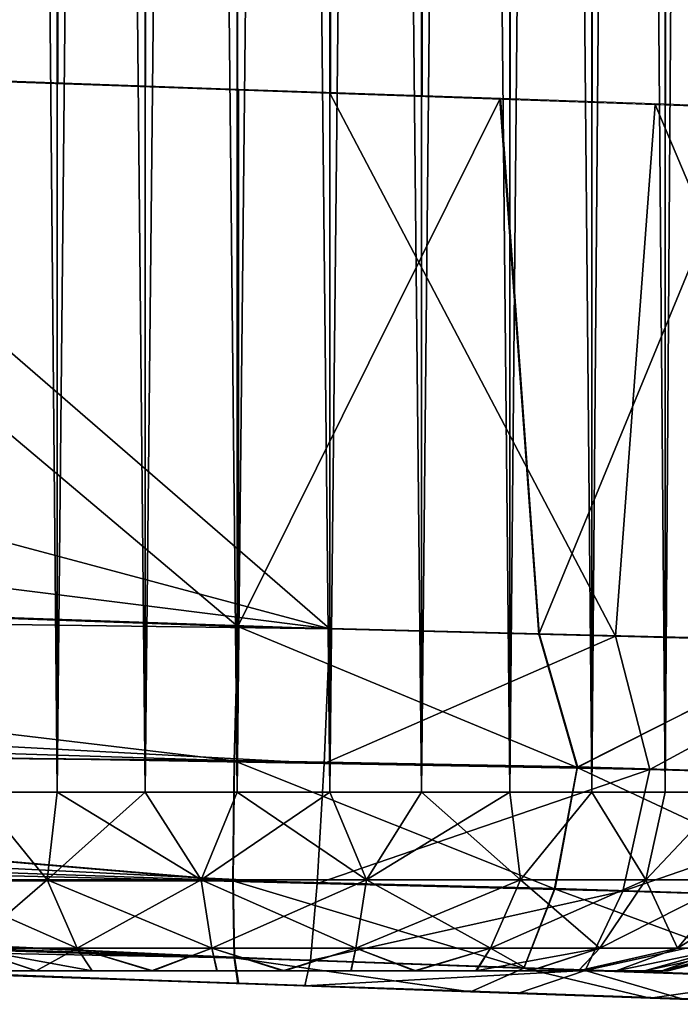
# Model space of a CAD drawing. Units: feet. Extents: x -2 to 14.2, y -6.4 to 2.6.
# Drawn here: x 1 to 1.1, y -1 to -0.8 of the extents above; entities that cross this region are included whole.
import ezdxf

# ---------------------------------------------------------------- set-up
doc = ezdxf.new("R2010")
doc.units = ezdxf.units.FT
doc.header["$MEASUREMENT"] = 0
doc.layers.get('0').update_dxf_attribs({"color": 255})
for name, color, linetype in [('AFUWA-3-ARPM', 4, 'Continuous'), ('AFUWA-3-HWSS', 4, 'Continuous'), ('AFUWA-P', 2, 'Continuous')]:
    doc.layers.add(name, color=color, linetype=linetype)

# ---------------------------------------------------------------- blocks, each defined once
blk = doc.blocks.new('A$C6C8C7E3B')
at = {"linetype": 'Continuous', "lineweight": 0}
for p, q in [((-9.68755, 2.94226), (-9.68755, 2.92185)), ((-9.66821, 2.94229), (-9.66821, 2.92118)), ((-9.64794, 2.92047), (-9.64794, 2.94219)), ((-9.62746, 2.94198), (-9.62747, 2.91975)), ((-9.60728, 2.91904), (-9.60728, 2.94168)), ((-9.58785, 2.94125), (-9.58785, 2.91836)), ((-9.56979, 2.91773), (-9.56979, 2.94079)), ((-9.55362, 2.91717), (-9.55362, 2.94019)), ((-9.79402, 2.92557), (-9.64776, 2.92046)), ((-9.59002, 2.91843), (-9.64776, 2.92046)), ((-9.64776, 2.80218), (-9.64776, 2.92046)), ((-9.64776, 2.92046), (-9.64776, 2.80218)), ((-9.53369, 2.91648), (-9.59002, 2.91843)), ((-9.58145, 2.8005), (-9.59002, 2.91843)), ((-10.00084, 2.81451), (-9.64776, 2.80218)), ((-9.64776, 2.80218), (-10.00084, 2.81451)), ((-9.64859, 2.77256), (-9.64776, 2.80218)), ((-9.64776, 2.80218), (-9.64859, 2.77256)), ((-9.64776, 2.80218), (-9.58145, 2.8005)), ((-9.64776, 2.80218), (-9.58145, 2.8005)), ((-9.58145, 2.8005), (-9.5182, 2.79889)), ((-9.573, 2.77113), (-9.58145, 2.8005)), ((-9.5182, 2.79889), (-9.58145, 2.8005)), ((-9.573, 2.77113), (-9.5182, 2.79889)), ((-10.00183, 2.77606), (-9.64859, 2.77256)), ((-10.00183, 2.77606), (-9.64887, 2.74614)), ((-9.64887, 2.74614), (-9.64859, 2.77256)), ((-9.64859, 2.77256), (-9.64887, 2.74614)), ((-9.573, 2.77113), (-9.64859, 2.77256)), ((-9.573, 2.77113), (-9.57797, 2.74436)), ((-9.573, 2.77113), (-9.50208, 2.76915)), ((-10.00183, 2.74591), (-9.64887, 2.74614)), ((-10.00183, 2.74591), (-9.64859, 2.72917)), ((-9.64887, 2.74614), (-9.64859, 2.72917)), ((-9.64887, 2.74614), (-9.64859, 2.72917)), ((-9.57797, 2.74436), (-9.64887, 2.74614)), ((-9.57797, 2.74436), (-9.58476, 2.72687)), ((-9.51138, 2.74227), (-9.57797, 2.74436)), ((-10.00084, 2.73582), (-9.64776, 2.72349)), ((-9.64776, 2.72349), (-10.00084, 2.73582)), ((-9.64859, 2.72917), (-9.64776, 2.72349)), ((-9.58476, 2.72687), (-9.64859, 2.72917)), ((-9.64859, 2.72917), (-9.64776, 2.72349)), ((-9.58476, 2.72687), (-9.52489, 2.72484)), ((-9.59653, 2.7217), (-9.64776, 2.72349)), ((-9.64776, 2.72349), (-9.59653, 2.7217)), ((-9.63301, 2.72298), (-9.63301, 2.72298)), ((-9.63301, 2.72298), (-9.63301, 2.72298)), ((-9.55691, 2.72032), (-9.59653, 2.7217)), ((-9.59653, 2.7217), (-9.55691, 2.72032)), ((-9.55691, 2.72032), (-9.51741, 2.71894)), ((-9.51741, 2.71894), (-9.55691, 2.72032))]:
    blk.add_line(p, q, dxfattribs=at)

msp = doc.modelspace()

# ---------------------------------------------------------------- linework, layer by layer
at = {"layer": 'AFUWA-3-ARPM'}
for points in [[(0.4643, -0.86781, 4.45741), (0.56023, -0.8091, 4.46076), (1.05874, -0.9424, 4.47817)], [(0.9167, -0.81935, 4.47321), (1.05874, -0.9424, 4.47817), (0.56023, -0.8091, 4.46076)], [(1.0385, -0.94188, 7.18652), (0.89224, -0.8185, 7.18141), (0.68542, -0.92955, 7.17419)], [(1.0385, -0.8236, 7.18652), (0.89224, -0.8185, 7.18141), (1.0385, -0.94188, 7.18652)], [(0.9167, -0.81935, 4.47321), (1.05874, -0.82431, 4.47817), (1.05874, -0.9424, 4.47817)], [(1.0385, -0.8236, 7.18652), (1.0385, -0.94188, 7.18652), (1.09624, -0.82563, 7.18198)], [(1.12169, -0.944, 4.48753), (1.05874, -0.9424, 4.47817), (1.05874, -0.82431, 4.47817)], [(1.05874, -0.82431, 4.47817), (1.13047, -0.8268, 4.48979), (1.12169, -0.944, 4.48753)], [(1.0385, -0.94188, 7.18652), (1.10481, -0.94357, 7.18099), (1.09624, -0.82563, 7.18198)], [(1.10481, -0.94357, 7.18099), (1.15257, -0.82759, 7.16743), (1.09624, -0.82563, 7.18198)], [(1.16806, -0.94518, 7.16068), (1.15257, -0.82759, 7.16743), (1.10481, -0.94357, 7.18099)], [(1.12169, -0.944, 4.48753), (1.13047, -0.8268, 4.48979), (1.18061, -0.9455, 4.51005)], [(1.13047, -0.8268, 4.48979), (1.19888, -0.82922, 4.51997), (1.18061, -0.9455, 4.51005)], [(0.35556, -0.91784, 4.45362), (0.4643, -0.86781, 4.45741), (1.05874, -0.9424, 4.47817)], [(0.35556, -0.91784, 4.45362), (1.05874, -0.9424, 4.47817), (0.31541, -0.93239, 4.45385)], [(1.03767, -0.9715, 7.18084), (0.68542, -0.92955, 7.17419), (0.68443, -0.96801, 7.16411)], [(1.0385, -0.94188, 7.18652), (0.68542, -0.92955, 7.17419), (1.03767, -0.9715, 7.18084)], [(1.05751, -0.97206, 4.4838), (0.26746, -0.94727, 4.45756), (0.31541, -0.93239, 4.45385)], [(0.31541, -0.93239, 4.45385), (1.05874, -0.9424, 4.47817), (1.05751, -0.97206, 4.4838)], [(1.0385, -0.94188, 7.18652), (1.03767, -0.9715, 7.18084), (1.11326, -0.97294, 7.17346)], [(1.11326, -0.97294, 7.17346), (1.10481, -0.94357, 7.18099), (1.0385, -0.94188, 7.18652)], [(1.05874, -0.9424, 4.47817), (1.12169, -0.944, 4.48753), (1.05751, -0.97206, 4.4838)], [(1.11326, -0.97294, 7.17346), (1.16806, -0.94518, 7.16068), (1.10481, -0.94357, 7.18099)], [(1.12169, -0.944, 4.48753), (1.12925, -0.97338, 4.49544), (1.05751, -0.97206, 4.4838)], [(1.16806, -0.94518, 7.16068), (1.11326, -0.97294, 7.17346), (1.18419, -0.97491, 7.14642)], [(1.12925, -0.97338, 4.49544), (1.12169, -0.944, 4.48753), (1.18061, -0.9455, 4.51005)], [(1.19568, -0.97524, 4.52483), (1.12925, -0.97338, 4.49544), (1.18061, -0.9455, 4.51005)], [(0.22689, -0.95779, 4.46284), (0.26746, -0.94727, 4.45756), (1.05751, -0.97206, 4.4838)], [(0.22689, -0.95779, 4.46284), (1.05594, -0.99851, 4.50223), (0.17772, -0.96813, 4.47126)], [(1.05594, -0.99851, 4.50223), (0.22689, -0.95779, 4.46284), (1.05751, -0.97206, 4.4838)], [(1.05594, -0.99851, 4.50223), (0.1325, -0.97535, 4.48046), (0.17772, -0.96813, 4.47126)], [(0.68443, -0.96801, 7.16411), (0.68443, -0.99816, 7.13396), (1.03739, -0.99792, 7.1624)], [(0.68443, -0.96801, 7.16411), (1.03739, -0.99792, 7.1624), (1.03767, -0.9715, 7.18084)], [(1.10829, -0.99971, 7.15646), (1.03767, -0.9715, 7.18084), (1.03739, -0.99792, 7.1624)], [(1.03767, -0.9715, 7.18084), (1.10829, -0.99971, 7.15646), (1.11326, -0.97294, 7.17346)], [(1.05751, -0.97206, 4.4838), (1.12925, -0.97338, 4.49544), (1.05594, -0.99851, 4.50223)], [(1.12329, -1.00018, 4.51218), (1.05594, -0.99851, 4.50223), (1.12925, -0.97338, 4.49544)], [(1.17488, -1.00179, 7.13113), (1.11326, -0.97294, 7.17346), (1.10829, -0.99971, 7.15646)], [(1.17488, -1.00179, 7.13113), (1.18419, -0.97491, 7.14642), (1.11326, -0.97294, 7.17346)], [(1.12925, -0.97338, 4.49544), (1.19568, -0.97524, 4.52483), (1.12329, -1.00018, 4.51218)], [(1.05448, -1.01546, 4.5272), (0.08724, -0.98044, 4.49084), (0.1325, -0.97535, 4.48046)], [(0.1325, -0.97535, 4.48046), (1.05594, -0.99851, 4.50223), (1.05448, -1.01546, 4.5272)], [(1.12329, -1.00018, 4.51218), (1.19568, -0.97524, 4.52483), (1.18567, -1.00213, 4.53972)], [(1.05448, -1.01546, 4.5272), (0.04206, -0.98341, 4.50238), (0.08724, -0.98044, 4.49084)], [(0.04206, -0.98341, 4.50238), (1.05325, -1.02109, 4.55687), (0, -0.98431, 4.52009)], [(0, -0.98431, 4.52009), (1.05325, -1.02109, 4.55687), (0.96563, -1.01803, 4.67787)], [(0.04206, -0.98341, 4.50238), (1.05448, -1.01546, 4.5272), (1.05325, -1.02109, 4.55687)], [(0.68443, -0.99816, 7.13396), (1.03767, -1.01489, 7.13745), (1.03739, -0.99792, 7.1624)], [(0.68443, -0.99816, 7.13396), (0.68542, -1.00824, 7.0955), (1.03767, -1.01489, 7.13745)], [(1.1015, -1.01719, 7.13041), (1.03739, -0.99792, 7.1624), (1.03767, -1.01489, 7.13745)], [(1.03739, -0.99792, 7.1624), (1.1015, -1.01719, 7.13041), (1.10829, -0.99971, 7.15646)], [(0.41988, -0.99897, 5.53084), (0.4724, -1.00081, 5.29986), (1.01032, -1.01959, 4.88797)], [(1.01032, -1.01959, 6.77879), (0.41988, -0.99897, 5.53084), (1.01032, -1.01959, 4.88797)], [(0.96563, -1.01803, 6.80459), (0.41988, -0.99897, 5.53084), (1.01032, -1.01959, 6.77879)], [(1.05594, -0.99851, 4.50223), (1.12329, -1.00018, 4.51218), (1.05448, -1.01546, 4.5272)], [(1.115, -1.01765, 4.53785), (1.05448, -1.01546, 4.5272), (1.12329, -1.00018, 4.51218)], [(1.1015, -1.01719, 7.13041), (1.16137, -1.01923, 7.10756), (1.10829, -0.99971, 7.15646)], [(1.16137, -1.01923, 7.10756), (1.17488, -1.00179, 7.13113), (1.10829, -0.99971, 7.15646)], [(1.12329, -1.00018, 4.51218), (1.18567, -1.00213, 4.53972), (1.115, -1.01765, 4.53785)], [(1.01032, -1.01959, 4.88797), (0.4724, -1.00081, 5.29986), (0.96563, -1.01803, 4.86217)], [(1.17107, -1.01956, 4.56269), (1.115, -1.01765, 4.53785), (1.18567, -1.00213, 4.53972)], [(1.0385, -1.02057, 7.10783), (0.68542, -1.00824, 7.0955), (0.96563, -1.01803, 6.98889)], [(1.03767, -1.01489, 7.13745), (0.68542, -1.00824, 7.0955), (1.0385, -1.02057, 7.10783)], [(1.08973, -1.02236, 7.10312), (1.03767, -1.01489, 7.13745), (1.0385, -1.02057, 7.10783)], [(1.03767, -1.01489, 7.13745), (1.08973, -1.02236, 7.10312), (1.1015, -1.01719, 7.13041)], [(1.05448, -1.01546, 4.5272), (1.115, -1.01765, 4.53785), (1.05325, -1.02109, 4.55687)], [(1.115, -1.01765, 4.53785), (1.1001, -1.02273, 4.56397), (1.05325, -1.02109, 4.55687)], [(1.1015, -1.01719, 7.13041), (1.08973, -1.02236, 7.10312), (1.12935, -1.02375, 7.09132)], [(1.13659, -1.024, 4.57667), (1.1001, -1.02273, 4.56397), (1.115, -1.01765, 4.53785)], [(1.1015, -1.01719, 7.13041), (1.12935, -1.02375, 7.09132), (1.16137, -1.01923, 7.10756)], [(1.115, -1.01765, 4.53785), (1.17107, -1.01956, 4.56269), (1.13659, -1.024, 4.57667)], [(1.05325, -1.02109, 4.55687), (1.01032, -1.01959, 4.65207), (0.96563, -1.01803, 4.67787)], [(1.0385, -1.02057, 7.10783), (0.96563, -1.01803, 6.98889), (1.01032, -1.01959, 7.01469)], [(1.06162, -1.02138, 4.64669), (1.01032, -1.01959, 4.65207), (1.05325, -1.02109, 4.55687)], [(1.06162, -1.02138, 7.02007), (1.0385, -1.02057, 7.10783), (1.01032, -1.01959, 7.01469)], [(1.06162, -1.02138, 4.89335), (1.01032, -1.01959, 6.77879), (1.01032, -1.01959, 4.88797)], [(1.06162, -1.02138, 6.77341), (1.01032, -1.01959, 6.77879), (1.06162, -1.02138, 4.89335)], [(1.16885, -1.02513, 7.06721), (1.16137, -1.01923, 7.10756), (1.12935, -1.02375, 7.09132)], [(1.0385, -1.02057, 7.10783), (1.06162, -1.02138, 7.02007), (1.08973, -1.02236, 7.10312)], [(1.1001, -1.02273, 4.56397), (1.06162, -1.02138, 4.64669), (1.05325, -1.02109, 4.55687)], [(1.11063, -1.02309, 6.78934), (1.06162, -1.02138, 6.77341), (1.11063, -1.02309, 4.87742)], [(1.08973, -1.02236, 7.10312), (1.06162, -1.02138, 7.02007), (1.11063, -1.02309, 7.00414)], [(1.11063, -1.02309, 4.66262), (1.06162, -1.02138, 4.64669), (1.1001, -1.02273, 4.56397)], [(1.06162, -1.02138, 6.77341), (1.06162, -1.02138, 4.89335), (1.11063, -1.02309, 4.87742)], [(1.11063, -1.02309, 7.00414), (1.12935, -1.02375, 7.09132), (1.08973, -1.02236, 7.10312)], [(1.13659, -1.024, 4.57667), (1.11063, -1.02309, 4.66262), (1.1001, -1.02273, 4.56397)], [(1.11063, -1.02309, 4.66262), (1.13659, -1.024, 4.57667), (1.14893, -1.02443, 4.6971)], [(1.11063, -1.02309, 7.00414), (1.14893, -1.02443, 6.96966), (1.12935, -1.02375, 7.09132)], [(1.11063, -1.02309, 4.87742), (1.14893, -1.02443, 4.84294), (1.11063, -1.02309, 6.78934)], [(1.14893, -1.02443, 4.84294), (1.14893, -1.02443, 6.82382), (1.11063, -1.02309, 6.78934)], [(1.14893, -1.02443, 6.96966), (1.16885, -1.02513, 7.06721), (1.12935, -1.02375, 7.09132)]]:
    msp.add_3dface(points, dxfattribs=at)
at = {"layer": 'AFUWA-3-HWSS'}
for points in [[(0.98078, -0.9784, 4.87362), (0.99885, 0.97829, 4.88364), (0.98077, 0.97829, 4.87393)], [(0.98077, 0.97829, 4.66611), (0.99885, 0.97829, 4.6564), (0.9987, -0.9784, 4.65665)], [(0.98078, -0.9784, 4.66642), (0.98077, 0.97829, 4.66611), (0.9987, -0.9784, 4.65665)], [(0.98078, -0.9784, 7.00034), (0.99885, 0.97829, 7.01036), (0.98077, 0.97829, 7.00065)], [(0.98077, 0.97829, 6.79282), (0.99885, 0.97829, 6.78312), (0.9987, -0.9784, 6.78337)], [(0.98078, -0.9784, 6.79314), (0.98077, 0.97829, 6.79282), (0.9987, -0.9784, 6.78337)], [(0.99885, 0.97829, 4.88364), (0.98078, -0.9784, 4.87362), (0.9987, -0.9784, 4.88339)], [(0.99885, 0.97829, 7.01036), (0.98078, -0.9784, 7.00034), (0.9987, -0.9784, 7.01011)], [(1.01829, 0.97829, 4.89023), (0.99885, 0.97829, 4.88364), (0.9987, -0.9784, 4.88339)], [(0.9987, -0.9784, 4.88339), (1.01803, -0.9784, 4.89012), (1.01829, 0.97829, 4.89023)], [(0.9987, -0.9784, 4.65665), (0.99885, 0.97829, 4.6564), (1.01803, -0.9784, 4.64992)], [(1.01829, 0.97829, 7.01695), (0.99885, 0.97829, 7.01036), (0.9987, -0.9784, 7.01011)], [(0.9987, -0.9784, 7.01011), (1.01803, -0.9784, 7.01684), (1.01829, 0.97829, 7.01695)], [(0.9987, -0.9784, 6.78337), (0.99885, 0.97829, 6.78312), (1.01803, -0.9784, 6.77664)], [(0.99885, 0.97829, 4.6564), (1.01829, 0.97829, 4.6498), (1.01803, -0.9784, 4.64992)], [(0.99885, 0.97829, 6.78312), (1.01829, 0.97829, 6.77652), (1.01803, -0.9784, 6.77664)], [(1.01829, 0.97829, 4.89023), (1.01803, -0.9784, 4.89012), (1.03846, 0.97829, 4.89358)], [(1.03831, -0.9784, 4.89359), (1.03846, 0.97829, 4.89358), (1.01803, -0.9784, 4.89012)], [(1.01829, 0.97829, 4.6498), (1.03831, -0.9784, 4.64645), (1.01803, -0.9784, 4.64992)], [(1.01829, 0.97829, 7.01695), (1.01803, -0.9784, 7.01684), (1.03846, 0.97829, 7.02029)], [(1.03831, -0.9784, 7.02031), (1.03846, 0.97829, 7.02029), (1.01803, -0.9784, 7.01684)], [(1.01829, 0.97829, 6.77652), (1.03831, -0.9784, 6.77316), (1.01803, -0.9784, 6.77664)], [(1.03846, 0.97829, 4.64646), (1.03831, -0.9784, 4.64645), (1.01829, 0.97829, 4.6498)], [(1.03846, 0.97829, 6.77318), (1.03831, -0.9784, 6.77316), (1.01829, 0.97829, 6.77652)], [(1.03831, -0.9784, 4.89359), (1.05894, 0.97829, 4.89359), (1.03846, 0.97829, 4.89358)], [(1.05894, 0.97829, 4.89359), (1.03831, -0.9784, 4.89359), (1.05878, -0.9784, 4.89358)], [(1.05878, -0.9784, 4.64646), (1.03831, -0.9784, 4.64645), (1.03846, 0.97829, 4.64646)], [(1.03831, -0.9784, 7.02031), (1.05894, 0.97829, 7.02031), (1.03846, 0.97829, 7.02029)], [(1.05894, 0.97829, 7.02031), (1.03831, -0.9784, 7.02031), (1.05878, -0.9784, 7.02029)], [(1.05878, -0.9784, 6.77318), (1.03831, -0.9784, 6.77316), (1.03846, 0.97829, 6.77318)], [(1.05894, 0.97829, 4.64645), (1.05878, -0.9784, 4.64646), (1.03846, 0.97829, 4.64646)], [(1.05894, 0.97829, 6.77316), (1.05878, -0.9784, 6.77318), (1.03846, 0.97829, 6.77318)], [(1.05878, -0.9784, 4.89358), (1.07896, -0.9784, 4.89023), (1.07922, 0.97829, 4.89012)], [(1.07922, 0.97829, 4.89012), (1.05894, 0.97829, 4.89359), (1.05878, -0.9784, 4.89358)], [(1.07896, -0.9784, 4.6498), (1.05878, -0.9784, 4.64646), (1.05894, 0.97829, 4.64645)], [(1.05878, -0.9784, 7.02029), (1.07896, -0.9784, 7.01695), (1.07922, 0.97829, 7.01684)], [(1.07922, 0.97829, 7.01684), (1.05894, 0.97829, 7.02031), (1.05878, -0.9784, 7.02029)], [(1.07896, -0.9784, 6.77652), (1.05878, -0.9784, 6.77318), (1.05894, 0.97829, 6.77316)], [(1.07922, 0.97829, 4.64992), (1.07896, -0.9784, 4.6498), (1.05894, 0.97829, 4.64645)], [(1.07922, 0.97829, 6.77664), (1.07896, -0.9784, 6.77652), (1.05894, 0.97829, 6.77316)], [(1.09855, 0.97829, 4.88339), (1.07896, -0.9784, 4.89023), (1.0984, -0.9784, 4.88364)], [(1.07896, -0.9784, 4.89023), (1.09855, 0.97829, 4.88339), (1.07922, 0.97829, 4.89012)], [(1.07896, -0.9784, 4.6498), (1.07922, 0.97829, 4.64992), (1.0984, -0.9784, 4.6564)], [(1.09855, 0.97829, 7.01011), (1.07896, -0.9784, 7.01695), (1.0984, -0.9784, 7.01036)], [(1.07896, -0.9784, 7.01695), (1.09855, 0.97829, 7.01011), (1.07922, 0.97829, 7.01684)], [(1.07896, -0.9784, 6.77652), (1.07922, 0.97829, 6.77664), (1.0984, -0.9784, 6.78312)], [(1.0984, -0.9784, 4.6564), (1.07922, 0.97829, 4.64992), (1.09855, 0.97829, 4.65665)], [(1.0984, -0.9784, 6.78312), (1.07922, 0.97829, 6.77664), (1.09855, 0.97829, 6.78337)], [(1.11647, -0.9784, 4.87393), (1.11647, 0.97829, 4.87362), (1.0984, -0.9784, 4.88364)], [(1.09855, 0.97829, 4.88339), (1.0984, -0.9784, 4.88364), (1.11647, 0.97829, 4.87362)], [(1.11647, -0.9784, 4.66611), (1.0984, -0.9784, 4.6564), (1.09855, 0.97829, 4.65665)], [(1.11647, -0.9784, 7.00065), (1.11647, 0.97829, 7.00034), (1.0984, -0.9784, 7.01036)], [(1.09855, 0.97829, 7.01011), (1.0984, -0.9784, 7.01036), (1.11647, 0.97829, 7.00034)], [(1.11647, -0.9784, 6.79282), (1.0984, -0.9784, 6.78312), (1.09855, 0.97829, 6.78337)], [(1.11647, 0.97829, 4.66642), (1.11647, -0.9784, 4.66611), (1.09855, 0.97829, 4.65665)], [(1.11647, 0.97829, 6.79314), (1.11647, -0.9784, 6.79282), (1.09855, 0.97829, 6.78337)], [(1.11647, -0.9784, 4.87393), (1.13264, -0.9784, 4.86141), (1.13263, 0.97829, 4.86098)], [(1.13263, 0.97829, 4.86098), (1.11647, 0.97829, 4.87362), (1.11647, -0.9784, 4.87393)], [(1.11647, -0.9784, 4.66611), (1.11647, 0.97829, 4.66642), (1.13264, -0.9784, 4.67863)], [(1.13264, -0.9784, 4.67863), (1.11647, 0.97829, 4.66642), (1.13263, 0.97829, 4.67906)], [(1.11647, -0.9784, 7.00065), (1.13264, -0.9784, 6.98812), (1.13263, 0.97829, 6.9877)], [(1.13263, 0.97829, 6.9877), (1.11647, 0.97829, 7.00034), (1.11647, -0.9784, 7.00065)], [(1.11647, -0.9784, 6.79282), (1.11647, 0.97829, 6.79314), (1.13264, -0.9784, 6.80535)], [(1.13264, -0.9784, 6.80535), (1.11647, 0.97829, 6.79314), (1.13263, 0.97829, 6.80577)], [(1.13264, -0.9784, 4.86141), (1.14645, 0.97829, 4.84593), (1.13263, 0.97829, 4.86098)], [(1.14645, 0.97829, 4.69411), (1.14658, -0.9784, 4.69374), (1.13263, 0.97829, 4.67906)], [(1.13264, -0.9784, 4.67863), (1.13263, 0.97829, 4.67906), (1.14658, -0.9784, 4.69374)], [(1.13264, -0.9784, 6.98812), (1.14645, 0.97829, 6.97264), (1.13263, 0.97829, 6.9877)], [(1.14645, 0.97829, 6.82083), (1.14658, -0.9784, 6.82045), (1.13263, 0.97829, 6.80577)], [(1.13264, -0.9784, 6.80535), (1.13263, 0.97829, 6.80577), (1.14658, -0.9784, 6.82045)], [(1.14645, 0.97829, 4.84593), (1.13264, -0.9784, 4.86141), (1.14658, -0.9784, 4.8463)], [(1.14645, 0.97829, 6.97264), (1.13264, -0.9784, 6.98812), (1.14658, -0.9784, 6.97302)], [(0.98078, -0.9784, 4.87362), (0.96889, -0.99766, 4.85834), (0.99648, -0.99766, 4.87697)], [(0.98078, -0.9784, 4.66642), (0.99648, -0.99766, 4.66306), (0.96889, -0.99766, 4.6817)], [(0.98078, -0.9784, 7.00034), (0.96889, -0.99766, 6.98506), (0.99648, -0.99766, 7.00369)], [(0.98078, -0.9784, 6.79314), (0.99648, -0.99766, 6.78978), (0.96889, -0.99766, 6.80842)], [(0.99648, -0.99766, 4.87697), (0.9987, -0.9784, 4.88339), (0.98078, -0.9784, 4.87362)], [(0.98078, -0.9784, 4.66642), (0.9987, -0.9784, 4.65665), (0.99648, -0.99766, 4.66306)], [(0.99648, -0.99766, 7.00369), (0.9987, -0.9784, 7.01011), (0.98078, -0.9784, 7.00034)], [(0.98078, -0.9784, 6.79314), (0.9987, -0.9784, 6.78337), (0.99648, -0.99766, 6.78978)], [(1.03042, -0.99766, 4.88761), (1.01803, -0.9784, 4.89012), (0.99648, -0.99766, 4.87697)], [(0.9987, -0.9784, 4.88339), (0.99648, -0.99766, 4.87697), (1.01803, -0.9784, 4.89012)], [(0.99648, -0.99766, 4.66306), (0.9987, -0.9784, 4.65665), (1.03042, -0.99766, 4.65243)], [(1.03042, -0.99766, 7.01432), (1.01803, -0.9784, 7.01684), (0.99648, -0.99766, 7.00369)], [(0.9987, -0.9784, 7.01011), (0.99648, -0.99766, 7.00369), (1.01803, -0.9784, 7.01684)], [(0.99648, -0.99766, 6.78978), (0.9987, -0.9784, 6.78337), (1.03042, -0.99766, 6.77915)], [(1.01803, -0.9784, 4.64992), (1.03042, -0.99766, 4.65243), (0.9987, -0.9784, 4.65665)], [(1.01803, -0.9784, 6.77664), (1.03042, -0.99766, 6.77915), (0.9987, -0.9784, 6.78337)], [(1.03042, -0.99766, 4.88761), (1.03831, -0.9784, 4.89359), (1.01803, -0.9784, 4.89012)], [(1.03831, -0.9784, 4.64645), (1.03042, -0.99766, 4.65243), (1.01803, -0.9784, 4.64992)], [(1.03042, -0.99766, 7.01432), (1.03831, -0.9784, 7.02031), (1.01803, -0.9784, 7.01684)], [(1.03831, -0.9784, 6.77316), (1.03042, -0.99766, 6.77915), (1.01803, -0.9784, 6.77664)], [(1.05878, -0.9784, 4.89358), (1.03042, -0.99766, 4.88761), (1.06682, -0.99766, 4.88761)], [(1.05878, -0.9784, 4.89358), (1.03831, -0.9784, 4.89359), (1.03042, -0.99766, 4.88761)], [(1.03042, -0.99766, 4.65243), (1.03831, -0.9784, 4.64645), (1.06682, -0.99766, 4.65243)], [(1.05878, -0.9784, 7.02029), (1.03042, -0.99766, 7.01432), (1.06682, -0.99766, 7.01432)], [(1.05878, -0.9784, 7.02029), (1.03831, -0.9784, 7.02031), (1.03042, -0.99766, 7.01432)], [(1.03042, -0.99766, 6.77915), (1.03831, -0.9784, 6.77316), (1.06682, -0.99766, 6.77915)], [(1.05878, -0.9784, 4.64646), (1.06682, -0.99766, 4.65243), (1.03831, -0.9784, 4.64645)], [(1.05878, -0.9784, 6.77318), (1.06682, -0.99766, 6.77915), (1.03831, -0.9784, 6.77316)], [(1.05878, -0.9784, 4.89358), (1.06682, -0.99766, 4.88761), (1.07896, -0.9784, 4.89023)], [(1.07896, -0.9784, 4.6498), (1.06682, -0.99766, 4.65243), (1.05878, -0.9784, 4.64646)], [(1.05878, -0.9784, 7.02029), (1.06682, -0.99766, 7.01432), (1.07896, -0.9784, 7.01695)], [(1.07896, -0.9784, 6.77652), (1.06682, -0.99766, 6.77915), (1.05878, -0.9784, 6.77318)], [(1.10076, -0.99766, 4.87697), (1.0984, -0.9784, 4.88364), (1.06682, -0.99766, 4.88761)], [(1.0984, -0.9784, 4.88364), (1.07896, -0.9784, 4.89023), (1.06682, -0.99766, 4.88761)], [(1.06682, -0.99766, 4.65243), (1.07896, -0.9784, 4.6498), (1.10076, -0.99766, 4.66306)], [(1.10076, -0.99766, 7.00369), (1.0984, -0.9784, 7.01036), (1.06682, -0.99766, 7.01432)], [(1.0984, -0.9784, 7.01036), (1.07896, -0.9784, 7.01695), (1.06682, -0.99766, 7.01432)], [(1.06682, -0.99766, 6.77915), (1.07896, -0.9784, 6.77652), (1.10076, -0.99766, 6.78978)], [(1.0984, -0.9784, 4.6564), (1.10076, -0.99766, 4.66306), (1.07896, -0.9784, 4.6498)], [(1.0984, -0.9784, 6.78312), (1.10076, -0.99766, 6.78978), (1.07896, -0.9784, 6.77652)], [(1.0984, -0.9784, 4.88364), (1.10076, -0.99766, 4.87697), (1.11647, -0.9784, 4.87393)], [(1.11647, -0.9784, 4.66611), (1.10076, -0.99766, 4.66306), (1.0984, -0.9784, 4.6564)], [(1.0984, -0.9784, 7.01036), (1.10076, -0.99766, 7.00369), (1.11647, -0.9784, 7.00065)], [(1.11647, -0.9784, 6.79282), (1.10076, -0.99766, 6.78978), (1.0984, -0.9784, 6.78312)], [(1.10076, -0.99766, 4.87697), (1.12836, -0.99766, 4.85834), (1.11647, -0.9784, 4.87393)], [(1.11647, -0.9784, 4.66611), (1.12836, -0.99766, 4.6817), (1.10076, -0.99766, 4.66306)], [(1.10076, -0.99766, 7.00369), (1.12836, -0.99766, 6.98506), (1.11647, -0.9784, 7.00065)], [(1.11647, -0.9784, 6.79282), (1.12836, -0.99766, 6.80842), (1.10076, -0.99766, 6.78978)], [(1.12836, -0.99766, 4.85834), (1.13264, -0.9784, 4.86141), (1.11647, -0.9784, 4.87393)], [(1.11647, -0.9784, 4.66611), (1.13264, -0.9784, 4.67863), (1.12836, -0.99766, 4.6817)], [(1.12836, -0.99766, 6.98506), (1.13264, -0.9784, 6.98812), (1.11647, -0.9784, 7.00065)], [(1.11647, -0.9784, 6.79282), (1.13264, -0.9784, 6.80535), (1.12836, -0.99766, 6.80842)], [(1.13264, -0.9784, 4.86141), (1.12836, -0.99766, 4.85834), (1.14658, -0.9784, 4.8463)], [(1.14796, -0.99766, 4.83552), (1.14658, -0.9784, 4.8463), (1.12836, -0.99766, 4.85834)], [(1.12836, -0.99766, 4.6817), (1.14658, -0.9784, 4.69374), (1.14796, -0.99766, 4.70452)], [(1.13264, -0.9784, 4.67863), (1.14658, -0.9784, 4.69374), (1.12836, -0.99766, 4.6817)], [(1.13264, -0.9784, 6.98812), (1.12836, -0.99766, 6.98506), (1.14658, -0.9784, 6.97302)], [(1.14796, -0.99766, 6.96223), (1.14658, -0.9784, 6.97302), (1.12836, -0.99766, 6.98506)], [(1.12836, -0.99766, 6.80842), (1.14658, -0.9784, 6.82045), (1.14796, -0.99766, 6.83124)], [(1.13264, -0.9784, 6.80535), (1.14658, -0.9784, 6.82045), (1.12836, -0.99766, 6.80842)], [(0.96889, -0.99766, 4.85834), (0.979, -1.01274, 4.84714), (0.99648, -0.99766, 4.87697)], [(1.00309, -1.01274, 4.67663), (0.979, -1.01274, 4.6929), (0.96889, -0.99766, 4.6817)], [(0.99648, -0.99766, 4.66306), (1.00309, -1.01274, 4.67663), (0.96889, -0.99766, 4.6817)], [(0.96889, -0.99766, 6.98506), (0.979, -1.01274, 6.97386), (0.99648, -0.99766, 7.00369)], [(1.00309, -1.01274, 6.80335), (0.979, -1.01274, 6.81962), (0.96889, -0.99766, 6.80842)], [(0.99648, -0.99766, 6.78978), (1.00309, -1.01274, 6.80335), (0.96889, -0.99766, 6.80842)], [(0.979, -1.01274, 4.84714), (1.00309, -1.01274, 4.86341), (0.99648, -0.99766, 4.87697)], [(0.979, -1.01274, 6.97386), (1.00309, -1.01274, 6.99013), (0.99648, -0.99766, 7.00369)], [(0.99648, -0.99766, 4.87697), (1.00309, -1.01274, 4.86341), (1.03042, -0.99766, 4.88761)], [(1.03273, -1.01274, 4.66734), (1.00309, -1.01274, 4.67663), (0.99648, -0.99766, 4.66306)], [(1.03042, -0.99766, 4.65243), (1.03273, -1.01274, 4.66734), (0.99648, -0.99766, 4.66306)], [(0.99648, -0.99766, 7.00369), (1.00309, -1.01274, 6.99013), (1.03042, -0.99766, 7.01432)], [(1.03273, -1.01274, 6.79406), (1.00309, -1.01274, 6.80335), (0.99648, -0.99766, 6.78978)], [(1.03042, -0.99766, 6.77915), (1.03273, -1.01274, 6.79406), (0.99648, -0.99766, 6.78978)], [(1.00309, -1.01274, 4.86341), (1.03273, -1.01274, 4.8727), (1.03042, -0.99766, 4.88761)], [(1.00309, -1.01274, 6.99013), (1.03273, -1.01274, 6.99941), (1.03042, -0.99766, 7.01432)], [(1.06682, -0.99766, 4.88761), (1.03042, -0.99766, 4.88761), (1.03273, -1.01274, 4.8727)], [(1.03273, -1.01274, 4.66734), (1.03042, -0.99766, 4.65243), (1.06451, -1.01274, 4.66734)], [(1.03042, -0.99766, 4.65243), (1.06682, -0.99766, 4.65243), (1.06451, -1.01274, 4.66734)], [(1.06682, -0.99766, 7.01432), (1.03042, -0.99766, 7.01432), (1.03273, -1.01274, 6.99941)], [(1.03273, -1.01274, 6.79406), (1.03042, -0.99766, 6.77915), (1.06451, -1.01274, 6.79406)], [(1.03042, -0.99766, 6.77915), (1.06682, -0.99766, 6.77915), (1.06451, -1.01274, 6.79406)], [(1.06451, -1.01274, 4.8727), (1.06682, -0.99766, 4.88761), (1.03273, -1.01274, 4.8727)], [(1.06451, -1.01274, 6.99941), (1.06682, -0.99766, 7.01432), (1.03273, -1.01274, 6.99941)], [(1.09415, -1.01274, 4.86341), (1.10076, -0.99766, 4.87697), (1.06451, -1.01274, 4.8727)], [(1.06682, -0.99766, 4.88761), (1.06451, -1.01274, 4.8727), (1.10076, -0.99766, 4.87697)], [(1.09415, -1.01274, 4.67663), (1.06451, -1.01274, 4.66734), (1.06682, -0.99766, 4.65243)], [(1.09415, -1.01274, 6.99013), (1.10076, -0.99766, 7.00369), (1.06451, -1.01274, 6.99941)], [(1.06682, -0.99766, 7.01432), (1.06451, -1.01274, 6.99941), (1.10076, -0.99766, 7.00369)], [(1.09415, -1.01274, 6.80335), (1.06451, -1.01274, 6.79406), (1.06682, -0.99766, 6.77915)], [(1.10076, -0.99766, 4.66306), (1.09415, -1.01274, 4.67663), (1.06682, -0.99766, 4.65243)], [(1.10076, -0.99766, 6.78978), (1.09415, -1.01274, 6.80335), (1.06682, -0.99766, 6.77915)], [(1.11825, -1.01274, 4.84714), (1.12836, -0.99766, 4.85834), (1.09415, -1.01274, 4.86341)], [(1.10076, -0.99766, 4.87697), (1.09415, -1.01274, 4.86341), (1.12836, -0.99766, 4.85834)], [(1.09415, -1.01274, 4.67663), (1.10076, -0.99766, 4.66306), (1.11825, -1.01274, 4.6929)], [(1.11825, -1.01274, 6.97386), (1.12836, -0.99766, 6.98506), (1.09415, -1.01274, 6.99013)], [(1.10076, -0.99766, 7.00369), (1.09415, -1.01274, 6.99013), (1.12836, -0.99766, 6.98506)], [(1.09415, -1.01274, 6.80335), (1.10076, -0.99766, 6.78978), (1.11825, -1.01274, 6.81962)], [(1.12836, -0.99766, 4.6817), (1.11825, -1.01274, 4.6929), (1.10076, -0.99766, 4.66306)], [(1.12836, -0.99766, 6.80842), (1.11825, -1.01274, 6.81962), (1.10076, -0.99766, 6.78978)], [(1.13536, -1.01274, 4.82721), (1.14796, -0.99766, 4.83552), (1.11825, -1.01274, 4.84714)], [(1.14796, -0.99766, 4.83552), (1.12836, -0.99766, 4.85834), (1.11825, -1.01274, 4.84714)], [(1.11825, -1.01274, 4.6929), (1.12836, -0.99766, 4.6817), (1.13536, -1.01274, 4.71283)], [(1.13536, -1.01274, 6.95393), (1.14796, -0.99766, 6.96223), (1.11825, -1.01274, 6.97386)], [(1.14796, -0.99766, 6.96223), (1.12836, -0.99766, 6.98506), (1.11825, -1.01274, 6.97386)], [(1.11825, -1.01274, 6.81962), (1.12836, -0.99766, 6.80842), (1.13536, -1.01274, 6.83955)], [(1.12836, -0.99766, 4.6817), (1.14796, -0.99766, 4.70452), (1.13536, -1.01274, 4.71283)], [(1.12836, -0.99766, 6.80842), (1.14796, -0.99766, 6.83124), (1.13536, -1.01274, 6.83955)], [(1.14587, -1.01274, 4.80659), (1.15999, -0.99766, 4.8119), (1.13536, -1.01274, 4.82721)], [(1.15999, -0.99766, 4.8119), (1.14796, -0.99766, 4.83552), (1.13536, -1.01274, 4.82721)], [(1.13536, -1.01274, 4.71283), (1.14796, -0.99766, 4.70452), (1.14587, -1.01274, 4.73345)], [(1.14587, -1.01274, 6.93331), (1.15999, -0.99766, 6.93862), (1.13536, -1.01274, 6.95393)], [(1.15999, -0.99766, 6.93862), (1.14796, -0.99766, 6.96223), (1.13536, -1.01274, 6.95393)], [(1.13536, -1.01274, 6.83955), (1.14796, -0.99766, 6.83124), (1.14587, -1.01274, 6.86017)], [(1.00309, -1.01274, 4.86341), (0.979, -1.01274, 4.84714), (0.99405, -1.01777, 4.83467)], [(0.98374, -1.01777, 4.82438), (0.99405, -1.01777, 4.83467), (0.979, -1.01274, 4.84714)], [(1.00309, -1.01274, 4.67663), (1.00636, -1.01777, 4.69663), (0.979, -1.01274, 4.6929)], [(1.00636, -1.01777, 4.69663), (0.99415, -1.01777, 4.70508), (0.979, -1.01274, 4.6929)], [(0.99415, -1.01777, 4.70508), (0.98373, -1.01777, 4.71544), (0.979, -1.01274, 4.6929)], [(1.00309, -1.01274, 6.99013), (0.979, -1.01274, 6.97386), (0.99405, -1.01777, 6.96139)], [(0.98374, -1.01777, 6.9511), (0.99405, -1.01777, 6.96139), (0.979, -1.01274, 6.97386)], [(1.00309, -1.01274, 6.80335), (1.00636, -1.01777, 6.82335), (0.979, -1.01274, 6.81962)], [(1.00636, -1.01777, 6.82335), (0.99415, -1.01777, 6.83179), (0.979, -1.01274, 6.81962)], [(0.99415, -1.01777, 6.83179), (0.98373, -1.01777, 6.84215), (0.979, -1.01274, 6.81962)], [(0.99405, -1.01777, 4.83467), (1.00635, -1.01777, 4.84336), (1.00309, -1.01274, 4.86341)], [(0.99405, -1.01777, 6.96139), (1.00635, -1.01777, 6.97007), (1.00309, -1.01274, 6.99013)], [(1.03273, -1.01274, 4.8727), (1.00309, -1.01274, 4.86341), (1.01949, -1.01777, 4.84948)], [(1.00635, -1.01777, 4.84336), (1.01949, -1.01777, 4.84948), (1.00309, -1.01274, 4.86341)], [(1.00309, -1.01274, 4.67663), (1.03273, -1.01274, 4.66734), (1.01978, -1.01777, 4.69047)], [(1.01978, -1.01777, 4.69047), (1.00636, -1.01777, 4.69663), (1.00309, -1.01274, 4.67663)], [(1.03273, -1.01274, 6.99941), (1.00309, -1.01274, 6.99013), (1.01949, -1.01777, 6.9762)], [(1.00635, -1.01777, 6.97007), (1.01949, -1.01777, 6.9762), (1.00309, -1.01274, 6.99013)], [(1.00309, -1.01274, 6.80335), (1.03273, -1.01274, 6.79406), (1.01978, -1.01777, 6.81719)], [(1.01978, -1.01777, 6.81719), (1.00636, -1.01777, 6.82335), (1.00309, -1.01274, 6.80335)], [(1.01949, -1.01777, 4.84948), (1.03384, -1.01777, 4.85337), (1.03273, -1.01274, 4.8727)], [(1.01949, -1.01777, 6.9762), (1.03384, -1.01777, 6.98008), (1.03273, -1.01274, 6.99941)], [(1.03273, -1.01274, 4.66734), (1.03396, -1.01777, 4.68671), (1.01978, -1.01777, 4.69047)], [(1.03273, -1.01274, 6.79406), (1.03396, -1.01777, 6.81343), (1.01978, -1.01777, 6.81719)], [(1.03384, -1.01777, 4.85337), (1.04836, -1.01777, 4.85462), (1.03273, -1.01274, 4.8727)], [(1.04836, -1.01777, 4.85462), (1.06451, -1.01274, 4.8727), (1.03273, -1.01274, 4.8727)], [(1.04877, -1.01777, 4.68541), (1.03396, -1.01777, 4.68671), (1.03273, -1.01274, 4.66734)], [(1.04877, -1.01777, 4.68541), (1.03273, -1.01274, 4.66734), (1.06451, -1.01274, 4.66734)], [(1.03384, -1.01777, 6.98008), (1.04836, -1.01777, 6.98133), (1.03273, -1.01274, 6.99941)], [(1.04836, -1.01777, 6.98133), (1.06451, -1.01274, 6.99941), (1.03273, -1.01274, 6.99941)], [(1.04877, -1.01777, 6.81213), (1.03396, -1.01777, 6.81343), (1.03273, -1.01274, 6.79406)], [(1.04877, -1.01777, 6.81213), (1.03273, -1.01274, 6.79406), (1.06451, -1.01274, 6.79406)], [(1.04836, -1.01777, 4.85462), (1.0634, -1.01777, 4.85337), (1.06451, -1.01274, 4.8727)], [(1.04836, -1.01777, 6.98133), (1.0634, -1.01777, 6.98008), (1.06451, -1.01274, 6.99941)], [(1.06342, -1.01777, 4.68673), (1.04877, -1.01777, 4.68541), (1.06451, -1.01274, 4.66734)], [(1.06342, -1.01777, 6.81344), (1.04877, -1.01777, 6.81213), (1.06451, -1.01274, 6.79406)], [(1.06451, -1.01274, 4.8727), (1.0634, -1.01777, 4.85337), (1.0774, -1.01777, 4.84961)], [(1.06451, -1.01274, 6.99941), (1.0634, -1.01777, 6.98008), (1.0774, -1.01777, 6.97633)], [(1.07769, -1.01777, 4.69064), (1.06342, -1.01777, 4.68673), (1.06451, -1.01274, 4.66734)], [(1.07769, -1.01777, 6.81736), (1.06342, -1.01777, 6.81344), (1.06451, -1.01274, 6.79406)], [(1.09415, -1.01274, 4.86341), (1.06451, -1.01274, 4.8727), (1.0774, -1.01777, 4.84961)], [(1.06451, -1.01274, 4.66734), (1.09415, -1.01274, 4.67663), (1.07769, -1.01777, 4.69064)], [(1.09415, -1.01274, 6.99013), (1.06451, -1.01274, 6.99941), (1.0774, -1.01777, 6.97633)], [(1.06451, -1.01274, 6.79406), (1.09415, -1.01274, 6.80335), (1.07769, -1.01777, 6.81736)], [(1.0774, -1.01777, 4.84961), (1.09089, -1.01777, 4.84336), (1.09415, -1.01274, 4.86341)], [(1.0774, -1.01777, 6.97633), (1.09089, -1.01777, 6.97007), (1.09415, -1.01274, 6.99013)], [(1.09104, -1.01777, 4.69698), (1.07769, -1.01777, 4.69064), (1.09415, -1.01274, 4.67663)], [(1.09104, -1.01777, 6.8237), (1.07769, -1.01777, 6.81736), (1.09415, -1.01274, 6.80335)], [(1.09415, -1.01274, 4.86341), (1.09089, -1.01777, 4.84336), (1.11825, -1.01274, 4.84714)], [(1.09089, -1.01777, 4.84336), (1.10281, -1.01777, 4.83499), (1.11825, -1.01274, 4.84714)], [(1.09415, -1.01274, 6.99013), (1.09089, -1.01777, 6.97007), (1.11825, -1.01274, 6.97386)], [(1.09089, -1.01777, 6.97007), (1.10281, -1.01777, 6.96171), (1.11825, -1.01274, 6.97386)], [(1.103, -1.01777, 4.70541), (1.09104, -1.01777, 4.69698), (1.09415, -1.01274, 4.67663)], [(1.103, -1.01777, 6.83213), (1.09104, -1.01777, 6.8237), (1.09415, -1.01274, 6.80335)], [(1.09415, -1.01274, 4.67663), (1.11825, -1.01274, 4.6929), (1.103, -1.01777, 4.70541)], [(1.09415, -1.01274, 6.80335), (1.11825, -1.01274, 6.81962), (1.103, -1.01777, 6.83213)], [(1.10281, -1.01777, 4.83499), (1.11351, -1.01777, 4.82438), (1.11825, -1.01274, 4.84714)], [(1.10281, -1.01777, 6.96171), (1.11351, -1.01777, 6.9511), (1.11825, -1.01274, 6.97386)], [(1.11344, -1.01777, 4.71591), (1.103, -1.01777, 4.70541), (1.11825, -1.01274, 4.6929)], [(1.11344, -1.01777, 6.84262), (1.103, -1.01777, 6.83213), (1.11825, -1.01274, 6.81962)], [(1.12185, -1.01777, 4.72794), (1.11344, -1.01777, 4.71591), (1.13536, -1.01274, 4.71283)], [(1.11344, -1.01777, 4.71591), (1.11825, -1.01274, 4.6929), (1.13536, -1.01274, 4.71283)], [(1.12185, -1.01777, 6.85466), (1.11344, -1.01777, 6.84262), (1.13536, -1.01274, 6.83955)], [(1.11344, -1.01777, 6.84262), (1.11825, -1.01274, 6.81962), (1.13536, -1.01274, 6.83955)], [(1.11351, -1.01777, 4.82438), (1.12183, -1.01777, 4.81249), (1.13536, -1.01274, 4.82721)], [(1.11351, -1.01777, 4.82438), (1.13536, -1.01274, 4.82721), (1.11825, -1.01274, 4.84714)], [(1.11351, -1.01777, 6.9511), (1.12183, -1.01777, 6.9392), (1.13536, -1.01274, 6.95393)], [(1.11351, -1.01777, 6.9511), (1.13536, -1.01274, 6.95393), (1.11825, -1.01274, 6.97386)], [(1.12183, -1.01777, 4.81249), (1.12815, -1.01777, 4.79899), (1.14587, -1.01274, 4.80659)], [(1.12183, -1.01777, 4.81249), (1.14587, -1.01274, 4.80659), (1.13536, -1.01274, 4.82721)], [(1.12183, -1.01777, 6.9392), (1.12815, -1.01777, 6.92571), (1.14587, -1.01274, 6.93331)], [(1.12183, -1.01777, 6.9392), (1.14587, -1.01274, 6.93331), (1.13536, -1.01274, 6.95393)], [(1.12185, -1.01777, 4.72794), (1.13536, -1.01274, 4.71283), (1.14587, -1.01274, 4.73345)], [(1.12185, -1.01777, 4.72794), (1.14587, -1.01274, 4.73345), (1.12808, -1.01777, 4.74125)], [(1.12185, -1.01777, 6.85466), (1.13536, -1.01274, 6.83955), (1.14587, -1.01274, 6.86017)], [(1.12185, -1.01777, 6.85466), (1.14587, -1.01274, 6.86017), (1.12808, -1.01777, 6.86797)], [(1.14587, -1.01274, 4.73345), (1.13188, -1.01777, 4.75528), (1.12808, -1.01777, 4.74125)], [(1.14587, -1.01274, 6.86017), (1.13188, -1.01777, 6.882), (1.12808, -1.01777, 6.86797)], [(1.15109, -1.01274, 4.78722), (1.14587, -1.01274, 4.80659), (1.12815, -1.01777, 4.79899)], [(1.12815, -1.01777, 4.79899), (1.1319, -1.01777, 4.78495), (1.15109, -1.01274, 4.78722)], [(1.15109, -1.01274, 6.91393), (1.14587, -1.01274, 6.93331), (1.12815, -1.01777, 6.92571)], [(1.12815, -1.01777, 6.92571), (1.1319, -1.01777, 6.91167), (1.15109, -1.01274, 6.91393)], [(1.13327, -1.01777, 4.77002), (1.13188, -1.01777, 4.75528), (1.15109, -1.01274, 4.75282)], [(1.14587, -1.01274, 4.73345), (1.15109, -1.01274, 4.75282), (1.13188, -1.01777, 4.75528)], [(1.13327, -1.01777, 6.89674), (1.13188, -1.01777, 6.882), (1.15109, -1.01274, 6.87954)], [(1.14587, -1.01274, 6.86017), (1.15109, -1.01274, 6.87954), (1.13188, -1.01777, 6.882)], [(1.13327, -1.01777, 4.77002), (1.15252, -1.01274, 4.77002), (1.1319, -1.01777, 4.78495)], [(1.1319, -1.01777, 4.78495), (1.15252, -1.01274, 4.77002), (1.15109, -1.01274, 4.78722)], [(1.13327, -1.01777, 6.89674), (1.15252, -1.01274, 6.89674), (1.1319, -1.01777, 6.91167)], [(1.1319, -1.01777, 6.91167), (1.15252, -1.01274, 6.89674), (1.15109, -1.01274, 6.91393)], [(1.13327, -1.01777, 4.77002), (1.15109, -1.01274, 4.75282), (1.15252, -1.01274, 4.77002)], [(1.13327, -1.01777, 6.89674), (1.15109, -1.01274, 6.87954), (1.15252, -1.01274, 6.89674)], [(1.10281, -1.01777, 4.83499), (0.96534, -1.01777, 4.78495), (0.96517, -1.01777, 4.75521)], [(0.96897, -1.01777, 4.74095), (1.10281, -1.01777, 4.83499), (0.96517, -1.01777, 4.75521)], [(1.10281, -1.01777, 6.96171), (0.96534, -1.01777, 6.91167), (0.96517, -1.01777, 6.88192)], [(0.96897, -1.01777, 6.86767), (1.10281, -1.01777, 6.96171), (0.96517, -1.01777, 6.88192)], [(1.10281, -1.01777, 4.83499), (1.0774, -1.01777, 4.84961), (0.96534, -1.01777, 4.78495)], [(0.96534, -1.01777, 4.78495), (1.04836, -1.01777, 4.85462), (0.97522, -1.01777, 4.81213)], [(0.96534, -1.01777, 4.78495), (1.0774, -1.01777, 4.84961), (1.04836, -1.01777, 4.85462)], [(1.10281, -1.01777, 6.96171), (1.0774, -1.01777, 6.97633), (0.96534, -1.01777, 6.91167)], [(0.96534, -1.01777, 6.91167), (1.04836, -1.01777, 6.98133), (0.97522, -1.01777, 6.93885)], [(0.96534, -1.01777, 6.91167), (1.0774, -1.01777, 6.97633), (1.04836, -1.01777, 6.98133)], [(1.10281, -1.01777, 4.83499), (0.96897, -1.01777, 4.74095), (0.97518, -1.01777, 4.72759)], [(1.10281, -1.01777, 6.96171), (0.96897, -1.01777, 6.86767), (0.97518, -1.01777, 6.85431)], [(1.12183, -1.01777, 4.81249), (0.97518, -1.01777, 4.72759), (0.99415, -1.01777, 4.70508)], [(0.99415, -1.01777, 4.70508), (0.97518, -1.01777, 4.72759), (0.98373, -1.01777, 4.71544)], [(1.10281, -1.01777, 4.83499), (0.97518, -1.01777, 4.72759), (1.12183, -1.01777, 4.81249)], [(1.12183, -1.01777, 6.9392), (0.97518, -1.01777, 6.85431), (0.99415, -1.01777, 6.83179)], [(0.99415, -1.01777, 6.83179), (0.97518, -1.01777, 6.85431), (0.98373, -1.01777, 6.84215)], [(1.10281, -1.01777, 6.96171), (0.97518, -1.01777, 6.85431), (1.12183, -1.01777, 6.9392)], [(0.98374, -1.01777, 4.82438), (0.97522, -1.01777, 4.81213), (0.99405, -1.01777, 4.83467)], [(0.99405, -1.01777, 4.83467), (0.97522, -1.01777, 4.81213), (1.04836, -1.01777, 4.85462)], [(0.98374, -1.01777, 6.9511), (0.97522, -1.01777, 6.93885), (0.99405, -1.01777, 6.96139)], [(0.99405, -1.01777, 6.96139), (0.97522, -1.01777, 6.93885), (1.04836, -1.01777, 6.98133)], [(1.00635, -1.01777, 4.84336), (0.99405, -1.01777, 4.83467), (1.01949, -1.01777, 4.84948)], [(1.01949, -1.01777, 4.84948), (0.99405, -1.01777, 4.83467), (1.04836, -1.01777, 4.85462)], [(1.00635, -1.01777, 6.97007), (0.99405, -1.01777, 6.96139), (1.01949, -1.01777, 6.9762)], [(1.01949, -1.01777, 6.9762), (0.99405, -1.01777, 6.96139), (1.04836, -1.01777, 6.98133)], [(1.13188, -1.01777, 4.75528), (1.1319, -1.01777, 4.78495), (0.99415, -1.01777, 4.70508)], [(1.13188, -1.01777, 4.75528), (0.99415, -1.01777, 4.70508), (1.01978, -1.01777, 4.69047)], [(1.12815, -1.01777, 4.79899), (0.99415, -1.01777, 4.70508), (1.1319, -1.01777, 4.78495)], [(0.99415, -1.01777, 4.70508), (1.00636, -1.01777, 4.69663), (1.01978, -1.01777, 4.69047)], [(0.99415, -1.01777, 4.70508), (1.12815, -1.01777, 4.79899), (1.12183, -1.01777, 4.81249)], [(1.13188, -1.01777, 6.882), (1.1319, -1.01777, 6.91167), (0.99415, -1.01777, 6.83179)], [(1.13188, -1.01777, 6.882), (0.99415, -1.01777, 6.83179), (1.01978, -1.01777, 6.81719)], [(1.12815, -1.01777, 6.92571), (0.99415, -1.01777, 6.83179), (1.1319, -1.01777, 6.91167)], [(0.99415, -1.01777, 6.83179), (1.00636, -1.01777, 6.82335), (1.01978, -1.01777, 6.81719)], [(0.99415, -1.01777, 6.83179), (1.12815, -1.01777, 6.92571), (1.12183, -1.01777, 6.9392)], [(1.01949, -1.01777, 4.84948), (1.04836, -1.01777, 4.85462), (1.03384, -1.01777, 4.85337)], [(1.01949, -1.01777, 6.9762), (1.04836, -1.01777, 6.98133), (1.03384, -1.01777, 6.98008)], [(1.01978, -1.01777, 4.69047), (1.04877, -1.01777, 4.68541), (1.13188, -1.01777, 4.75528)], [(1.01978, -1.01777, 4.69047), (1.03396, -1.01777, 4.68671), (1.04877, -1.01777, 4.68541)], [(1.01978, -1.01777, 6.81719), (1.04877, -1.01777, 6.81213), (1.13188, -1.01777, 6.882)], [(1.01978, -1.01777, 6.81719), (1.03396, -1.01777, 6.81343), (1.04877, -1.01777, 6.81213)], [(1.0634, -1.01777, 4.85337), (1.04836, -1.01777, 4.85462), (1.0774, -1.01777, 4.84961)], [(1.0634, -1.01777, 6.98008), (1.04836, -1.01777, 6.98133), (1.0774, -1.01777, 6.97633)], [(1.04877, -1.01777, 4.68541), (1.103, -1.01777, 4.70541), (1.12185, -1.01777, 4.72794)], [(1.103, -1.01777, 4.70541), (1.04877, -1.01777, 4.68541), (1.07769, -1.01777, 4.69064)], [(1.13188, -1.01777, 4.75528), (1.04877, -1.01777, 4.68541), (1.12185, -1.01777, 4.72794)], [(1.04877, -1.01777, 4.68541), (1.06342, -1.01777, 4.68673), (1.07769, -1.01777, 4.69064)], [(1.04877, -1.01777, 6.81213), (1.103, -1.01777, 6.83213), (1.12185, -1.01777, 6.85466)], [(1.103, -1.01777, 6.83213), (1.04877, -1.01777, 6.81213), (1.07769, -1.01777, 6.81736)], [(1.13188, -1.01777, 6.882), (1.04877, -1.01777, 6.81213), (1.12185, -1.01777, 6.85466)], [(1.04877, -1.01777, 6.81213), (1.06342, -1.01777, 6.81344), (1.07769, -1.01777, 6.81736)], [(1.09089, -1.01777, 4.84336), (1.0774, -1.01777, 4.84961), (1.10281, -1.01777, 4.83499)], [(1.09089, -1.01777, 6.97007), (1.0774, -1.01777, 6.97633), (1.10281, -1.01777, 6.96171)], [(1.07769, -1.01777, 4.69064), (1.09104, -1.01777, 4.69698), (1.103, -1.01777, 4.70541)], [(1.07769, -1.01777, 6.81736), (1.09104, -1.01777, 6.8237), (1.103, -1.01777, 6.83213)], [(1.11351, -1.01777, 4.82438), (1.10281, -1.01777, 4.83499), (1.12183, -1.01777, 4.81249)], [(1.11351, -1.01777, 6.9511), (1.10281, -1.01777, 6.96171), (1.12183, -1.01777, 6.9392)], [(1.103, -1.01777, 4.70541), (1.11344, -1.01777, 4.71591), (1.12185, -1.01777, 4.72794)], [(1.103, -1.01777, 6.83213), (1.11344, -1.01777, 6.84262), (1.12185, -1.01777, 6.85466)], [(1.13188, -1.01777, 4.75528), (1.12185, -1.01777, 4.72794), (1.12808, -1.01777, 4.74125)], [(1.13188, -1.01777, 6.882), (1.12185, -1.01777, 6.85466), (1.12808, -1.01777, 6.86797)], [(1.13327, -1.01777, 4.77002), (1.1319, -1.01777, 4.78495), (1.13188, -1.01777, 4.75528)], [(1.13327, -1.01777, 6.89674), (1.1319, -1.01777, 6.91167), (1.13188, -1.01777, 6.882)]]:
    msp.add_3dface(points, dxfattribs=at)

# ---------------------------------------------------------------- block references
at = {"layer": 'AFUWA-P'}
msp.add_blockref('A$C6C8C7E3B', (10.68643, -3.74387), dxfattribs=at)

doc.saveas('drawing.dxf')
